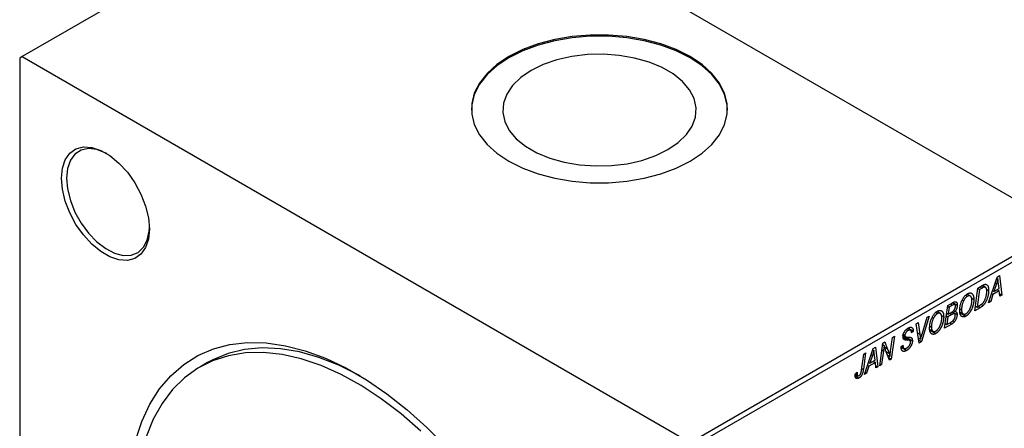
# Model space of a CAD drawing. Units: millimetres. Extents: x -471 to 638, y -255 to 462.
# Drawn here: x -267 to 2, y -39 to 73 of the extents above; entities that cross this region are included whole.
import ezdxf

# ---------------------------------------------------------------- set-up
doc = ezdxf.new("R2010")
doc.units = ezdxf.units.MM

msp = doc.modelspace()

# ---------------------------------------------------------------- linework, layer by layer
at = {"color": 7, "linetype": 'Continuous', "lineweight": 25}
for p, q in [((-164.12, 121.56), (-265.94, 62.78)), ((-164.12, 121.56), (18.31, 16.24)), ((-265.94, 62.78), (-266.65, 62.37)), ((-266.65, 62.37), (-266.65, -103.08)), ((-265.94, 62.78), (-83.51, -42.54)), ((-83.51, -42.54), (18.31, 16.24)), ((19.02, 15.02), (-82.8, -43.76)), ((0.36, 2.61), (0.99, 2.98)), ((0.99, 2.98), (1.67, -2.35)), ((-4.89, -0.42), (-3.66, 0.29)), ((-3.73, 0.25), (-3.07, -0.13)), ((-2.81, -0.18), (-3.64, 0.3)), ((-1.94, -4.43), (0.36, 2.61)), ((0.19, 0.72), (-0.49, -1.37)), ((0.27, 2.32), (0.6, 2.13)), ((0.91, -0.56), (0.73, 0.78)), ((-8.19, -2.37), (-7.71, -2.64)), ((-6.94, -2.57), (-7.82, -2.07)), ((-5.73, -6.62), (-4.89, -0.42)), ((-4.47, -0.84), (-5.11, -5.59)), ((-4.91, -0.59), (-4.47, -0.84)), ((-3.72, -0.41), (-4.47, -0.84)), ((-2.55, -0.7), (-1.94, -1.05)), ((-0.77, -2.2), (-1.38, -4.11)), ((-1.14, -1.99), (-0.77, -2.2)), ((-0.87, -1.15), (-0.49, -1.37)), ((0.98, -1.18), (-0.77, -2.2)), ((-0.49, -1.37), (0.91, -0.56)), ((0.41, -0.85), (0.98, -1.18)), ((1.15, -2.65), (0.98, -1.18)), ((1.08, -2.01), (1.67, -2.35)), ((1.67, -2.35), (1.15, -2.65)), ((-13.96, -11.37), (-13.12, -5.17)), ((-13.14, -5.34), (-12.7, -5.59)), ((-13.12, -5.17), (-11.85, -4.44)), ((-11.82, -5.08), (-12.7, -5.59)), ((-11.18, -4.89), (-11.91, -4.47)), ((-11.68, -4.35), (-10.49, -5.04)), ((-9.15, -3.65), (-8.76, -3.88)), ((-6.57, -3.19), (-5.99, -3.52)), ((-5.56, -5.34), (-5.11, -5.59)), ((-5.11, -5.59), (-4.45, -5.21)), ((-3.97, -4.88), (-3.47, -5.18)), ((-1.38, -4.11), (-1.94, -4.43)), ((-1.76, -3.89), (-1.38, -4.11)), ((-18.14, -8.07), (-20.3, -15.03)), ((-18.69, -8.39), (-18.14, -8.07)), ((-16.42, -7.12), (-15.94, -7.39)), ((-15.16, -7.32), (-16.05, -6.82)), ((-14.79, -7.94), (-14.21, -8.27)), ((-13.5, -7.99), (-13.06, -8.25)), ((-13.4, -7.27), (-12.96, -7.52)), ((-11.96, -7.62), (-13.06, -8.25)), ((-12.7, -5.59), (-12.96, -7.52)), ((-12.96, -7.52), (-12.12, -7.04)), ((-12.54, -7.29), (-11.96, -7.62)), ((-11.24, -7.42), (-12.01, -6.97)), ((-11.86, -6.86), (-10.55, -7.62)), ((-11.54, -6.61), (-11.17, -6.83)), ((-9.78, -6.07), (-9.33, -6.33)), ((-9.75, -6.96), (-8.89, -7.46)), ((-9.7, -7.19), (-8.14, -8.09)), ((-4.26, -5.77), (-5.73, -6.62)), ((-21.71, -10.13), (-21.19, -9.83)), ((-20.96, -15.41), (-21.71, -10.13)), ((-21.19, -9.83), (-20.72, -12.96)), ((-20.13, -12.95), (-18.69, -8.39)), ((-17.38, -8.4), (-16.99, -8.63)), ((-11.97, -10.22), (-13.96, -11.37)), ((-13.78, -10.09), (-13.34, -10.34)), ((-13.06, -8.25), (-13.34, -10.34)), ((-13.34, -10.34), (-12.37, -9.79)), ((-12.55, -9.89), (-11.97, -10.22)), ((-11.5, -9.31), (-11.41, -9.64)), ((-25.59, -13.21), (-22.76, -14.85)), ((-25.29, -13.35), (-24.67, -13.71)), ((-25.25, -13.09), (-24.82, -13.33)), ((-24.47, -11.74), (-23.97, -12.02)), ((-23.27, -11.93), (-24.09, -11.45)), ((-24.04, -11.41), (-22.51, -12.29)), ((-23.93, -11.34), (-22.5, -12.17)), ((-22.51, -12.29), (-23.02, -12.65)), ((-23.02, -12.65), (-23.02, -12.52)), ((-22.5, -12.17), (-22.51, -12.29)), ((-18.01, -10.82), (-17.56, -11.08)), ((-17.98, -11.71), (-17.12, -12.21)), ((-17.93, -11.94), (-16.37, -12.84)), ((-31.7, -21.61), (-30.85, -15.41)), ((-30.91, -15.83), (-30.49, -16.07)), ((-30.85, -15.41), (-30.31, -15.09)), ((-30.31, -15.09), (-29.64, -16.86)), ((-28.71, -17.52), (-28.21, -13.88)), ((-27.68, -13.58), (-28.52, -19.78)), ((-28.21, -13.88), (-27.68, -13.58)), ((-25.85, -16.37), (-25.33, -16.01)), ((-25.48, -16.11), (-25.34, -16.19)), ((-25.33, -16.01), (-25.34, -16.19)), ((-23.46, -14.74), (-25.33, -13.66)), ((-25.1, -14.38), (-24.75, -14.58)), ((-21.16, -14), (-20.55, -14.36)), ((-21.07, -14.58), (-20.3, -15.03)), ((-20.3, -15.03), (-20.96, -15.41)), ((-36.66, -22.81), (-36.07, -18.42)), ((-35.55, -18.12), (-36.16, -22.66)), ((-36.07, -18.42), (-35.55, -18.12)), ((-35.82, -23.99), (-33.52, -16.94)), ((-33.61, -17.23), (-33.27, -17.43)), ((-33.52, -16.94), (-32.89, -16.58)), ((-32.96, -20.11), (-33.14, -18.78)), ((-32.89, -16.58), (-32.21, -21.91)), ((-30.65, -17.52), (-31.18, -21.31)), ((-29.06, -20.09), (-30.09, -17.4)), ((-29.58, -18.73), (-28.89, -19.13)), ((-25.85, -16.4), (-25.2, -16.77)), ((-25.84, -16.45), (-25.1, -16.88)), ((-25.83, -16.55), (-24.32, -17.42)), ((-215.35, -20.76), (-217.47, -21.98)), ((-34.74, -20.71), (-34.37, -20.92)), ((-32.89, -20.74), (-34.65, -21.76)), ((-33.68, -18.83), (-34.37, -20.92)), ((-34.37, -20.92), (-32.96, -20.11)), ((-33.47, -20.41), (-32.89, -20.74)), ((-32.73, -22.2), (-32.89, -20.74)), ((-31.18, -21.31), (-31.7, -21.61)), ((-31.62, -21.05), (-31.18, -21.31)), ((-29.37, -19.28), (-28.52, -19.78)), ((-28.52, -19.78), (-29.06, -20.09)), ((-38.36, -23.94), (-37.71, -24.32)), ((-38.34, -23.74), (-37.82, -23.36)), ((-38.25, -23.67), (-37.87, -23.89)), ((-35.26, -23.66), (-35.82, -23.99)), ((-35.64, -23.45), (-35.26, -23.66)), ((-34.65, -21.76), (-35.26, -23.66)), ((-35.02, -21.54), (-34.65, -21.76)), ((-32.8, -21.56), (-32.21, -21.91)), ((-32.21, -21.91), (-32.73, -22.2)), ((-38.37, -24.38), (-37.37, -24.96))]:
    msp.add_line(p, q, dxfattribs=at)
at = {"color": 8, "linetype": 'Continuous', "lineweight": 25}
for p, q in [((-0.19, 0.94), (0.19, 0.72)), ((-4.3, -0.08), (-3.72, -0.41)), ((-12.39, -4.75), (-11.82, -5.08)), ((-4.84, -5.44), (-4.26, -5.77)), ((-21.36, -12.59), (-20.72, -12.96)), ((-25.27, -13.98), (-24.13, -14.63)), ((-34.06, -18.62), (-33.68, -18.83)), ((-31.1, -17.25), (-30.65, -17.52)), ((-30.39, -16.42), (-29.64, -16.86)), ((-29.98, -17.68), (-29.16, -18.16)), ((-36.61, -22.4), (-36.16, -22.66))]:
    msp.add_line(p, q, dxfattribs=at)
at = {"color": 7, "linetype": 'Continuous', "lineweight": 25, "flags": 128}
for points in [[(-133.01, 62.78), (-136.28, 60.6), (-138.98, 58.17), (-141.05, 55.55), (-142.46, 52.79), (-143.17, 49.93), (-143.17, 47.05), (-142.46, 44.2), (-141.05, 41.43), (-138.98, 38.81), (-136.28, 36.38), (-133.01, 34.2), (-129.23, 32.32), (-125.03, 30.76), (-120.49, 29.56), (-115.7, 28.75), (-110.76, 28.34), (-105.76, 28.34), (-100.82, 28.75), (-96.03, 29.56), (-91.49, 30.76), (-87.28, 32.32), (-83.51, 34.2), (-80.24, 36.38), (-77.54, 38.81), (-75.47, 41.43), (-74.06, 44.2), (-73.35, 47.05), (-73.35, 49.93), (-74.06, 52.79), (-75.47, 55.55), (-77.54, 58.17), (-80.24, 60.6), (-83.51, 62.78), (-87.28, 64.67), (-91.49, 66.22), (-96.03, 67.42), (-100.82, 68.23), (-105.76, 68.64), (-110.76, 68.64), (-115.7, 68.23), (-120.49, 67.42), (-125.03, 66.22), (-129.23, 64.67), (-133.01, 62.78)], [(-73.26, 48.16), (-73.35, 49.61), (-74.06, 52.46), (-75.47, 55.23), (-77.54, 57.85), (-80.24, 60.27), (-83.51, 62.45), (-87.28, 64.34), (-91.49, 65.9), (-96.03, 67.1), (-100.82, 67.91), (-105.76, 68.32), (-110.76, 68.32), (-115.7, 67.91), (-120.49, 67.1), (-125.03, 65.9), (-129.23, 64.34), (-133.01, 62.45)], [(-133.01, 62.45), (-136.28, 60.27), (-138.98, 57.85), (-141.05, 55.23), (-142.46, 52.46), (-143.17, 49.61), (-143.26, 48.16)], [(-126.95, 58.96), (-129.78, 57.03), (-132.01, 54.87), (-133.6, 52.52), (-134.5, 50.05), (-134.68, 47.53), (-134.14, 45.03), (-132.89, 42.62), (-130.97, 40.35), (-128.43, 38.3), (-125.35, 36.52), (-121.79, 35.05), (-117.87, 33.95), (-113.68, 33.23), (-109.35, 32.91), (-104.99, 33.02), (-100.71, 33.54), (-96.65, 34.45), (-92.9, 35.74), (-89.56, 37.37), (-86.74, 39.3), (-84.51, 41.46), (-82.92, 43.81), (-82.02, 46.28), (-81.84, 48.8), (-82.38, 51.3), (-83.63, 53.71), (-85.55, 55.98), (-88.08, 58.03), (-91.17, 59.81), (-94.72, 61.28), (-98.65, 62.38), (-102.83, 63.1), (-107.17, 63.41), (-111.53, 63.31), (-115.8, 62.79), (-119.87, 61.88), (-123.62, 60.59), (-126.95, 58.96)], [(-255.27, 29.59), (-255, 32.32), (-254.23, 34.63), (-252.97, 36.42), (-251.29, 37.61), (-249.26, 38.14), (-246.96, 37.99), (-244.5, 37.18), (-241.99, 35.73), (-239.53, 33.7), (-237.24, 31.2), (-235.2, 28.32), (-233.52, 25.19), (-232.26, 21.95), (-231.49, 18.75), (-231.22, 15.71), (-231.49, 12.97), (-232.26, 10.66), (-233.52, 8.87), (-235.2, 7.69), (-237.24, 7.16), (-239.53, 7.3), (-241.99, 8.12), (-244.5, 9.57), (-246.96, 11.59), (-249.26, 14.1), (-251.29, 16.98), (-252.97, 20.1), (-254.23, 23.34), (-255, 26.55), (-255.27, 29.59)], [(-242.88, 36.31), (-243.15, 36.45), (-245.57, 37.39), (-247.84, 37.66), (-249.86, 37.24), (-251.55, 36.16), (-252.81, 34.47), (-253.59, 32.24), (-253.85, 29.59)], [(-253.85, 29.59), (-253.59, 26.63), (-252.81, 23.5), (-251.55, 20.35), (-249.86, 17.33), (-247.84, 14.57), (-245.57, 12.21), (-243.15, 10.36), (-240.71, 9.11), (-238.35, 8.5), (-236.19, 8.58), (-234.32, 9.33), (-232.84, 10.72), (-231.82, 12.69), (-231.29, 15.15), (-231.23, 16.13)], [(-235.05, -41.98), (-233.32, -36.82), (-231.11, -32.13), (-228.45, -27.95), (-225.35, -24.33), (-221.85, -21.28), (-217.97, -18.83), (-213.74, -17.01), (-209.2, -15.82), (-204.38, -15.28), (-199.32, -15.38), (-194.06, -16.14), (-188.65, -17.54), (-183.13, -19.57), (-177.53, -22.22), (-171.92, -25.46), (-166.33, -29.27), (-160.8, -33.62), (-155.39, -38.47), (-150.13, -43.78)], [(-157.09, -39.43), (-162.43, -34.78), (-167.86, -30.63), (-173.35, -27.03), (-178.85, -24), (-184.32, -21.56), (-189.71, -19.74), (-194.97, -18.56), (-200.07, -18.02), (-204.96, -18.12), (-209.59, -18.87), (-213.94, -20.26), (-217.96, -22.27), (-221.62, -24.9), (-224.9, -28.11), (-227.76, -31.89), (-230.18, -36.2), (-232.14, -41.01)], [(-173.65, -24.4), (-173.98, -24.22), (-179.47, -21.48), (-184.91, -19.35), (-190.24, -17.85), (-195.42, -16.98), (-200.42, -16.76), (-205.19, -17.19), (-209.68, -18.26), (-213.87, -19.96), (-215.35, -20.76)]]:
    msp.add_lwpolyline(points, dxfattribs=at)
at = {"color": 7, "linetype": 'Continuous', "lineweight": 25}
for points, knots in [([(-3.66, 0.29), (-3.59, 0.33), (-3.47, 0.4), (-3.3, 0.48), (-3.15, 0.55), (-3.07, 0.57), (-3.03, 0.58)], [0, 0, 0, 0, 0.3060296, 0.5748099, 0.8056599, 1, 1, 1, 1]), ([(-3.03, 0.58), (-2.97, 0.59), (-2.87, 0.62), (-2.72, 0.61), (-2.58, 0.58), (-2.45, 0.52), (-2.33, 0.43), (-2.23, 0.31), (-2.14, 0.16), (-2.07, -0.03), (-2.01, -0.24), (-1.97, -0.49), (-1.94, -0.76), (-1.94, -0.95), (-1.94, -1.05)], [0, 0, 0, 0, 0.068399, 0.13666, 0.205993, 0.277589, 0.351883, 0.429279, 0.5113, 0.598576, 0.691295, 0.788529, 0.891405, 1, 1, 1, 1]), ([(0.6, 2.13), (0.58, 2.03), (0.53, 1.82), (0.43, 1.48), (0.32, 1.11), (0.24, 0.86), (0.19, 0.72)], [0, 0, 0, 0, 0.21607, 0.454799, 0.715604, 1, 1, 1, 1]), ([(0.73, 0.78), (0.73, 0.84), (0.71, 0.97), (0.69, 1.16), (0.67, 1.34), (0.65, 1.51), (0.63, 1.67), (0.62, 1.83), (0.61, 1.98), (0.61, 2.08), (0.6, 2.13)], [0, 0, 0, 0, 0.147004, 0.287272, 0.421721, 0.549464, 0.671407, 0.78756, 0.897063, 1, 1, 1, 1]), ([(-9.16, -3.67), (-9.11, -3.58), (-9.02, -3.39), (-8.85, -3.12), (-8.68, -2.87), (-8.5, -2.64), (-8.31, -2.44), (-8.11, -2.25), (-7.91, -2.09), (-7.77, -2.01), (-7.69, -1.96)], [0, 0, 0, 0, 0.136649, 0.267317, 0.392462, 0.514504, 0.634349, 0.753991, 0.875713, 1, 1, 1, 1]), ([(-7.71, -2.64), (-7.76, -2.67), (-7.86, -2.73), (-8, -2.84), (-8.13, -2.97), (-8.27, -3.12), (-8.4, -3.28), (-8.52, -3.47), (-8.65, -3.67), (-8.72, -3.81), (-8.76, -3.88)], [0, 0, 0, 0, 0.1177276, 0.2337686, 0.3509646, 0.4701001, 0.5935383, 0.7220435, 0.8569584, 1, 1, 1, 1]), ([(-6.5, -3.76), (-6.5, -3.69), (-6.5, -3.56), (-6.52, -3.37), (-6.55, -3.2), (-6.59, -3.05), (-6.64, -2.92), (-6.7, -2.8), (-6.77, -2.71), (-6.85, -2.63), (-6.94, -2.57), (-7.04, -2.52), (-7.14, -2.5), (-7.24, -2.49), (-7.35, -2.5), (-7.47, -2.53), (-7.59, -2.58), (-7.67, -2.62), (-7.71, -2.64)], [0, 0, 0, 0, 0.0802327, 0.1566864, 0.2289347, 0.2981581, 0.3650797, 0.4297253, 0.4925024, 0.5545694, 0.6151556, 0.672906, 0.7287301, 0.782677, 0.8362747, 0.8900406, 0.9441869, 1, 1, 1, 1]), ([(-7.69, -1.96), (-7.64, -1.93), (-7.52, -1.87), (-7.35, -1.8), (-7.18, -1.76), (-7.02, -1.74), (-6.87, -1.75), (-6.73, -1.78), (-6.6, -1.84), (-6.47, -1.93), (-6.36, -2.04), (-6.26, -2.18), (-6.17, -2.34), (-6.1, -2.52), (-6.05, -2.74), (-6.01, -2.98), (-5.99, -3.24), (-5.99, -3.42), (-5.99, -3.52)], [0, 0, 0, 0, 0.0572634, 0.1125681, 0.1669845, 0.2207416, 0.275104, 0.330458, 0.3875843, 0.4471512, 0.5081971, 0.5705729, 0.6343933, 0.7008523, 0.7701283, 0.8428097, 0.9193142, 1, 1, 1, 1]), ([(-4.45, -5.21), (-4.37, -5.17), (-4.23, -5.08), (-4.03, -4.94), (-3.84, -4.8), (-3.66, -4.65), (-3.5, -4.49), (-3.35, -4.31), (-3.21, -4.1), (-3.08, -3.88), (-2.95, -3.63), (-2.84, -3.35), (-2.73, -3.05), (-2.63, -2.72), (-2.55, -2.38), (-2.49, -2.03), (-2.46, -1.67), (-2.45, -1.43), (-2.45, -1.31)], [0, 0, 0, 0, 0.0629146, 0.1209315, 0.1745411, 0.2241494, 0.2716638, 0.3194603, 0.3688676, 0.4205643, 0.4757379, 0.5360114, 0.6020248, 0.6741563, 0.7505795, 0.8296454, 0.9126787, 1, 1, 1, 1]), ([(-3.07, -0.13), (-3.09, -0.14), (-3.13, -0.14), (-3.19, -0.16), (-3.26, -0.18), (-3.34, -0.22), (-3.42, -0.25), (-3.52, -0.3), (-3.62, -0.35), (-3.68, -0.39), (-3.72, -0.41)], [0, 0, 0, 0, 0.088885, 0.18856, 0.296421, 0.416746, 0.545791, 0.686729, 0.838076, 1, 1, 1, 1]), ([(-1.94, -1.05), (-1.94, -1.12), (-1.94, -1.26), (-1.95, -1.46), (-1.97, -1.67), (-1.99, -1.87), (-2.02, -2.08), (-2.06, -2.28), (-2.1, -2.48), (-2.17, -2.75), (-2.27, -3.07), (-2.4, -3.44), (-2.54, -3.79), (-2.67, -4.06), (-2.79, -4.27), (-2.87, -4.42), (-2.96, -4.56), (-3.06, -4.7), (-3.15, -4.83), (-3.26, -4.95), (-3.36, -5.07), (-3.43, -5.14), (-3.47, -5.18)], [0, 0, 0, 0, 0.052452, 0.103815, 0.153847, 0.203251, 0.25154, 0.299114, 0.346, 0.392481, 0.482122, 0.566403, 0.646146, 0.722004, 0.758498, 0.794325, 0.82942, 0.864146, 0.898169, 0.931984, 0.966048, 1, 1, 1, 1]), ([(-2.45, -1.31), (-2.45, -1.26), (-2.45, -1.16), (-2.46, -1.01), (-2.47, -0.88), (-2.49, -0.76), (-2.51, -0.65), (-2.54, -0.55), (-2.58, -0.46), (-2.62, -0.38), (-2.66, -0.32), (-2.71, -0.26), (-2.76, -0.21), (-2.81, -0.18), (-2.87, -0.15), (-2.93, -0.13), (-3, -0.13), (-3.05, -0.13), (-3.07, -0.13)], [0, 0, 0, 0, 0.087447, 0.169853, 0.248723, 0.323018, 0.393372, 0.460128, 0.523179, 0.583882, 0.641702, 0.697328, 0.750439, 0.801382, 0.851938, 0.901565, 0.950522, 1, 1, 1, 1]), ([(-11.85, -4.44), (-11.82, -4.42), (-11.74, -4.38), (-11.64, -4.32), (-11.54, -4.27), (-11.45, -4.23), (-11.37, -4.2), (-11.3, -4.17), (-11.23, -4.15), (-11.19, -4.14), (-11.17, -4.14)], [0, 0, 0, 0, 0.160667, 0.311308, 0.450626, 0.580101, 0.699851, 0.808858, 0.908906, 1, 1, 1, 1]), ([(-11, -5.36), (-11, -5.32), (-11, -5.24), (-11.02, -5.14), (-11.05, -5.05), (-11.09, -4.98), (-11.13, -4.93), (-11.19, -4.89), (-11.25, -4.87), (-11.32, -4.86), (-11.41, -4.88), (-11.52, -4.93), (-11.66, -5), (-11.76, -5.05), (-11.82, -5.08)], [0, 0, 0, 0, 0.087384, 0.169067, 0.245795, 0.32049, 0.391012, 0.456907, 0.520234, 0.58197, 0.653444, 0.747012, 0.862036, 1, 1, 1, 1]), ([(-11.28, -6.32), (-11.26, -6.28), (-11.22, -6.21), (-11.16, -6.09), (-11.11, -5.97), (-11.07, -5.85), (-11.04, -5.73), (-11.02, -5.6), (-11, -5.48), (-11, -5.4), (-11, -5.36)], [0, 0, 0, 0, 0.123467, 0.244945, 0.364273, 0.485492, 0.607054, 0.732837, 0.864398, 1, 1, 1, 1]), ([(-11.17, -4.14), (-11.12, -4.13), (-11.01, -4.12), (-10.88, -4.15), (-10.76, -4.21), (-10.66, -4.31), (-10.58, -4.44), (-10.52, -4.61), (-10.49, -4.81), (-10.49, -4.96), (-10.49, -5.04)], [0, 0, 0, 0, 0.119928, 0.235269, 0.350507, 0.46798, 0.589731, 0.717624, 0.853308, 1, 1, 1, 1]), ([(-10.49, -5.04), (-10.49, -5.12), (-10.49, -5.27), (-10.52, -5.51), (-10.58, -5.75), (-10.65, -5.98), (-10.75, -6.21), (-10.87, -6.43), (-11.01, -6.64), (-11.11, -6.76), (-11.17, -6.83)], [0, 0, 0, 0, 0.139737, 0.27085, 0.396572, 0.518678, 0.638194, 0.756304, 0.875627, 1, 1, 1, 1]), ([(-9.84, -6.6), (-9.84, -6.47), (-9.84, -6.22), (-9.8, -5.84), (-9.75, -5.46), (-9.68, -5.09), (-9.58, -4.73), (-9.46, -4.37), (-9.33, -4.02), (-9.22, -3.79), (-9.16, -3.67)], [0, 0, 0, 0, 0.1409755, 0.2756587, 0.405254, 0.529661, 0.6505885, 0.7685867, 0.8846941, 1, 1, 1, 1]), ([(-8.76, -3.88), (-8.81, -3.97), (-8.9, -4.16), (-9.01, -4.45), (-9.11, -4.75), (-9.19, -5.05), (-9.25, -5.36), (-9.3, -5.68), (-9.32, -6), (-9.33, -6.22), (-9.33, -6.33)], [0, 0, 0, 0, 0.113035, 0.226833, 0.343503, 0.463933, 0.588336, 0.718997, 0.855944, 1, 1, 1, 1]), ([(-5.99, -3.52), (-5.99, -3.6), (-5.99, -3.76), (-6, -4), (-6.03, -4.24), (-6.06, -4.48), (-6.11, -4.73), (-6.16, -4.97), (-6.23, -5.21), (-6.3, -5.45), (-6.39, -5.69), (-6.47, -5.92), (-6.57, -6.14), (-6.67, -6.35), (-6.77, -6.55), (-6.88, -6.74), (-6.99, -6.92), (-7.11, -7.1), (-7.24, -7.26), (-7.36, -7.41), (-7.49, -7.55), (-7.61, -7.68), (-7.74, -7.8), (-7.88, -7.91), (-8.01, -8.01), (-8.1, -8.06), (-8.14, -8.09)], [0, 0, 0, 0, 0.051795, 0.102706, 0.152363, 0.20141, 0.249746, 0.297455, 0.344845, 0.392009, 0.438322, 0.482904, 0.52599, 0.567516, 0.607845, 0.646963, 0.685433, 0.723119, 0.76018, 0.796023, 0.830829, 0.865359, 0.899013, 0.932797, 0.966382, 1, 1, 1, 1]), ([(-8.11, -7.4), (-8.07, -7.38), (-8.01, -7.34), (-7.92, -7.27), (-7.82, -7.19), (-7.73, -7.1), (-7.64, -7.01), (-7.55, -6.9), (-7.45, -6.78), (-7.36, -6.66), (-7.27, -6.53), (-7.19, -6.38), (-7.1, -6.23), (-7.03, -6.07), (-6.95, -5.9), (-6.88, -5.72), (-6.81, -5.53), (-6.75, -5.34), (-6.69, -5.14), (-6.64, -4.94), (-6.6, -4.74), (-6.56, -4.54), (-6.53, -4.34), (-6.51, -4.15), (-6.5, -3.95), (-6.5, -3.82), (-6.5, -3.76)], [0, 0, 0, 0, 0.030176, 0.060293, 0.090803, 0.121741, 0.153666, 0.186656, 0.220594, 0.25591, 0.292425, 0.329862, 0.368912, 0.409588, 0.452023, 0.496192, 0.542678, 0.591467, 0.641257, 0.690858, 0.741213, 0.791552, 0.842645, 0.894004, 0.946744, 1, 1, 1, 1]), ([(-3.47, -5.18), (-3.53, -5.23), (-3.65, -5.34), (-3.84, -5.5), (-4.04, -5.64), (-4.19, -5.73), (-4.26, -5.77)], [0, 0, 0, 0, 0.224825, 0.465733, 0.72357, 1, 1, 1, 1]), ([(-17.39, -8.42), (-17.34, -8.33), (-17.24, -8.14), (-17.08, -7.87), (-16.91, -7.62), (-16.73, -7.39), (-16.54, -7.19), (-16.34, -7), (-16.13, -6.84), (-15.99, -6.76), (-15.92, -6.71)], [0, 0, 0, 0, 0.136649, 0.267317, 0.392462, 0.514504, 0.634349, 0.753991, 0.875713, 1, 1, 1, 1]), ([(-15.94, -7.39), (-15.99, -7.42), (-16.08, -7.48), (-16.22, -7.59), (-16.36, -7.72), (-16.5, -7.87), (-16.63, -8.03), (-16.75, -8.22), (-16.87, -8.42), (-16.95, -8.56), (-16.99, -8.63)], [0, 0, 0, 0, 0.1177276, 0.2337686, 0.3509646, 0.4701001, 0.5935383, 0.7220435, 0.8569584, 1, 1, 1, 1]), ([(-14.73, -8.51), (-14.73, -8.44), (-14.73, -8.31), (-14.75, -8.12), (-14.78, -7.95), (-14.81, -7.8), (-14.86, -7.67), (-14.93, -7.55), (-15, -7.46), (-15.08, -7.38), (-15.17, -7.32), (-15.27, -7.27), (-15.37, -7.25), (-15.47, -7.24), (-15.58, -7.25), (-15.7, -7.28), (-15.82, -7.33), (-15.9, -7.37), (-15.94, -7.39)], [0, 0, 0, 0, 0.0802327, 0.1566864, 0.2289347, 0.2981581, 0.3650797, 0.4297253, 0.4925024, 0.5545694, 0.6151556, 0.672906, 0.7287301, 0.782677, 0.8362747, 0.8900406, 0.9441869, 1, 1, 1, 1]), ([(-15.92, -6.71), (-15.86, -6.68), (-15.75, -6.62), (-15.57, -6.55), (-15.41, -6.51), (-15.25, -6.49), (-15.1, -6.5), (-14.96, -6.53), (-14.83, -6.59), (-14.7, -6.68), (-14.59, -6.79), (-14.49, -6.93), (-14.4, -7.09), (-14.33, -7.27), (-14.28, -7.49), (-14.24, -7.73), (-14.22, -7.99), (-14.22, -8.17), (-14.21, -8.27)], [0, 0, 0, 0, 0.057263, 0.112568, 0.166985, 0.220742, 0.275104, 0.330458, 0.387584, 0.447151, 0.508197, 0.570573, 0.634393, 0.700852, 0.770128, 0.84281, 0.919314, 1, 1, 1, 1]), ([(-12.12, -7.04), (-12.07, -7.01), (-11.98, -6.96), (-11.85, -6.87), (-11.72, -6.78), (-11.61, -6.69), (-11.51, -6.6), (-11.43, -6.51), (-11.35, -6.42), (-11.3, -6.35), (-11.28, -6.32)], [0, 0, 0, 0, 0.16478, 0.3173691, 0.4581393, 0.5864779, 0.7034014, 0.8106869, 0.9084754, 1, 1, 1, 1]), ([(-10.55, -7.62), (-10.55, -7.7), (-10.56, -7.87), (-10.6, -8.12), (-10.66, -8.38), (-10.75, -8.65), (-10.86, -8.92), (-10.98, -9.16), (-11.12, -9.39), (-11.28, -9.6), (-11.44, -9.79), (-11.61, -9.96), (-11.79, -10.11), (-11.91, -10.18), (-11.97, -10.22)], [0, 0, 0, 0, 0.088578, 0.176365, 0.264048, 0.353928, 0.442467, 0.526724, 0.607259, 0.686569, 0.765062, 0.842252, 0.920056, 1, 1, 1, 1]), ([(-11.06, -7.9), (-11.06, -7.87), (-11.07, -7.81), (-11.07, -7.72), (-11.09, -7.64), (-11.11, -7.57), (-11.14, -7.51), (-11.17, -7.46), (-11.22, -7.43), (-11.26, -7.4), (-11.32, -7.39), (-11.38, -7.39), (-11.46, -7.4), (-11.54, -7.42), (-11.63, -7.45), (-11.74, -7.5), (-11.85, -7.55), (-11.92, -7.6), (-11.96, -7.62)], [0, 0, 0, 0, 0.066266, 0.129062, 0.187439, 0.242568, 0.294745, 0.345267, 0.394489, 0.443474, 0.49418, 0.548994, 0.609496, 0.674326, 0.745687, 0.82396, 0.908624, 1, 1, 1, 1]), ([(-11.87, -9.46), (-11.83, -9.43), (-11.76, -9.37), (-11.65, -9.27), (-11.55, -9.16), (-11.46, -9.05), (-11.38, -8.93), (-11.3, -8.8), (-11.23, -8.66), (-11.17, -8.51), (-11.12, -8.35), (-11.09, -8.2), (-11.07, -8.05), (-11.07, -7.95), (-11.06, -7.9)], [0, 0, 0, 0, 0.084404, 0.16478, 0.243557, 0.319988, 0.396094, 0.47394, 0.555073, 0.641872, 0.730844, 0.818954, 0.908236, 1, 1, 1, 1]), ([(-11.17, -6.83), (-11.12, -6.82), (-11.03, -6.82), (-10.9, -6.85), (-10.79, -6.91), (-10.7, -7), (-10.63, -7.11), (-10.58, -7.26), (-10.55, -7.43), (-10.55, -7.56), (-10.55, -7.62)], [0, 0, 0, 0, 0.126608, 0.247435, 0.365969, 0.484667, 0.605544, 0.729814, 0.860223, 1, 1, 1, 1]), ([(-8.14, -8.09), (-8.18, -8.11), (-8.26, -8.15), (-8.37, -8.2), (-8.48, -8.24), (-8.59, -8.27), (-8.69, -8.29), (-8.79, -8.3), (-8.89, -8.3), (-8.99, -8.29), (-9.08, -8.26), (-9.17, -8.23), (-9.25, -8.18), (-9.33, -8.13), (-9.4, -8.05), (-9.48, -7.97), (-9.54, -7.88), (-9.6, -7.78), (-9.66, -7.66), (-9.71, -7.54), (-9.75, -7.4), (-9.78, -7.26), (-9.81, -7.11), (-9.83, -6.95), (-9.84, -6.77), (-9.84, -6.66), (-9.84, -6.6)], [0, 0, 0, 0, 0.037871, 0.075237, 0.11171, 0.148029, 0.183728, 0.219856, 0.256064, 0.292697, 0.329695, 0.367325, 0.405491, 0.444657, 0.485073, 0.526789, 0.569693, 0.61444, 0.660121, 0.706461, 0.752896, 0.800235, 0.848718, 0.897827, 0.948312, 1, 1, 1, 1]), ([(-9.33, -6.33), (-9.33, -6.39), (-9.32, -6.52), (-9.31, -6.7), (-9.28, -6.86), (-9.24, -7), (-9.19, -7.13), (-9.13, -7.24), (-9.05, -7.34), (-8.97, -7.41), (-8.88, -7.47), (-8.78, -7.51), (-8.68, -7.54), (-8.57, -7.55), (-8.46, -7.53), (-8.35, -7.51), (-8.23, -7.46), (-8.15, -7.42), (-8.11, -7.4)], [0, 0, 0, 0, 0.078033, 0.152299, 0.22365, 0.292087, 0.357858, 0.42248, 0.486131, 0.549178, 0.610839, 0.669701, 0.726227, 0.781477, 0.835572, 0.889574, 0.944401, 1, 1, 1, 1]), ([(-18.07, -11.35), (-18.07, -11.22), (-18.06, -10.97), (-18.03, -10.59), (-17.98, -10.21), (-17.91, -9.84), (-17.81, -9.48), (-17.69, -9.12), (-17.56, -8.77), (-17.45, -8.54), (-17.39, -8.42)], [0, 0, 0, 0, 0.1409755, 0.2756587, 0.405254, 0.529661, 0.6505885, 0.7685867, 0.8846941, 1, 1, 1, 1]), ([(-16.99, -8.63), (-17.03, -8.72), (-17.13, -8.91), (-17.24, -9.2), (-17.34, -9.5), (-17.42, -9.8), (-17.48, -10.11), (-17.53, -10.43), (-17.55, -10.75), (-17.55, -10.97), (-17.56, -11.08)], [0, 0, 0, 0, 0.113035, 0.226833, 0.343503, 0.463933, 0.588336, 0.718997, 0.855944, 1, 1, 1, 1]), ([(-14.21, -8.27), (-14.21, -8.35), (-14.22, -8.51), (-14.23, -8.75), (-14.26, -8.99), (-14.29, -9.23), (-14.34, -9.48), (-14.39, -9.72), (-14.46, -9.96), (-14.53, -10.2), (-14.61, -10.44), (-14.7, -10.67), (-14.8, -10.89), (-14.89, -11.1), (-15, -11.3), (-15.11, -11.49), (-15.22, -11.67), (-15.34, -11.85), (-15.46, -12.01), (-15.59, -12.16), (-15.72, -12.3), (-15.84, -12.43), (-15.97, -12.55), (-16.1, -12.66), (-16.24, -12.76), (-16.33, -12.81), (-16.37, -12.84)], [0, 0, 0, 0, 0.051795, 0.102706, 0.152363, 0.20141, 0.249746, 0.297455, 0.344845, 0.392009, 0.438322, 0.482904, 0.52599, 0.567516, 0.607845, 0.646963, 0.685433, 0.723119, 0.76018, 0.796023, 0.830829, 0.865359, 0.899013, 0.932797, 0.966382, 1, 1, 1, 1]), ([(-16.33, -12.15), (-16.3, -12.13), (-16.24, -12.09), (-16.15, -12.02), (-16.05, -11.94), (-15.96, -11.85), (-15.87, -11.76), (-15.77, -11.65), (-15.68, -11.53), (-15.59, -11.41), (-15.5, -11.28), (-15.42, -11.13), (-15.33, -10.98), (-15.26, -10.82), (-15.18, -10.65), (-15.11, -10.47), (-15.04, -10.28), (-14.98, -10.09), (-14.92, -9.89), (-14.87, -9.69), (-14.82, -9.49), (-14.79, -9.29), (-14.76, -9.09), (-14.74, -8.9), (-14.73, -8.7), (-14.73, -8.57), (-14.73, -8.51)], [0, 0, 0, 0, 0.030176, 0.060293, 0.090803, 0.121741, 0.153666, 0.186656, 0.220594, 0.25591, 0.292425, 0.329862, 0.368912, 0.409588, 0.452023, 0.496192, 0.542678, 0.591467, 0.641257, 0.690858, 0.741213, 0.791552, 0.842645, 0.894004, 0.946744, 1, 1, 1, 1]), ([(-12.37, -9.79), (-12.34, -9.77), (-12.28, -9.74), (-12.2, -9.68), (-12.13, -9.64), (-12.06, -9.6), (-12, -9.56), (-11.95, -9.52), (-11.9, -9.49), (-11.88, -9.47), (-11.87, -9.46)], [0, 0, 0, 0, 0.179752, 0.343748, 0.491948, 0.624351, 0.741161, 0.842384, 0.929856, 1, 1, 1, 1]), ([(-25.33, -13.66), (-25.33, -13.61), (-25.33, -13.5), (-25.31, -13.33), (-25.28, -13.16), (-25.24, -13), (-25.19, -12.83), (-25.13, -12.67), (-25.05, -12.51), (-24.97, -12.35), (-24.87, -12.2), (-24.76, -12.05), (-24.65, -11.91), (-24.53, -11.78), (-24.39, -11.66), (-24.25, -11.55), (-24.1, -11.44), (-24, -11.38), (-23.95, -11.35)], [0, 0, 0, 0, 0.066693, 0.131022, 0.192633, 0.25246, 0.311271, 0.36977, 0.428017, 0.487385, 0.546826, 0.606416, 0.666886, 0.728073, 0.791764, 0.857836, 0.927254, 1, 1, 1, 1]), ([(-23.97, -12.02), (-24, -12.04), (-24.06, -12.08), (-24.16, -12.15), (-24.24, -12.21), (-24.32, -12.29), (-24.4, -12.36), (-24.47, -12.44), (-24.54, -12.52), (-24.6, -12.61), (-24.65, -12.7), (-24.69, -12.79), (-24.73, -12.88), (-24.76, -12.97), (-24.79, -13.06), (-24.81, -13.15), (-24.82, -13.24), (-24.82, -13.3), (-24.82, -13.33)], [0, 0, 0, 0, 0.078874, 0.153238, 0.223467, 0.291561, 0.355687, 0.41829, 0.478582, 0.538275, 0.596891, 0.653438, 0.709664, 0.765428, 0.821453, 0.878621, 0.938009, 1, 1, 1, 1]), ([(-24.82, -13.33), (-24.82, -13.36), (-24.82, -13.41), (-24.81, -13.48), (-24.79, -13.54), (-24.77, -13.6), (-24.75, -13.64), (-24.71, -13.68), (-24.67, -13.71), (-24.64, -13.72), (-24.63, -13.73)], [0, 0, 0, 0, 0.138833, 0.272733, 0.399006, 0.521115, 0.640682, 0.759436, 0.877627, 1, 1, 1, 1]), ([(-23.02, -12.52), (-23.02, -12.47), (-23.02, -12.38), (-23.04, -12.26), (-23.08, -12.15), (-23.13, -12.05), (-23.19, -11.97), (-23.27, -11.92), (-23.36, -11.88), (-23.47, -11.87), (-23.58, -11.87), (-23.7, -11.9), (-23.83, -11.95), (-23.92, -12), (-23.97, -12.02)], [0, 0, 0, 0, 0.08218, 0.1629, 0.243329, 0.324985, 0.406155, 0.485584, 0.565597, 0.647922, 0.731777, 0.81743, 0.906898, 1, 1, 1, 1]), ([(-23.95, -11.35), (-23.88, -11.31), (-23.74, -11.23), (-23.54, -11.16), (-23.36, -11.11), (-23.19, -11.11), (-23.04, -11.14), (-22.9, -11.2), (-22.79, -11.3), (-22.68, -11.42), (-22.6, -11.58), (-22.55, -11.75), (-22.51, -11.95), (-22.51, -12.09), (-22.5, -12.17)], [0, 0, 0, 0, 0.093705, 0.181461, 0.264701, 0.344698, 0.423293, 0.501994, 0.581872, 0.665001, 0.749324, 0.83241, 0.915482, 1, 1, 1, 1]), ([(-20.72, -12.96), (-20.71, -13.03), (-20.69, -13.16), (-20.66, -13.36), (-20.63, -13.55), (-20.61, -13.73), (-20.59, -13.9), (-20.57, -14.06), (-20.56, -14.21), (-20.55, -14.31), (-20.55, -14.36)], [0, 0, 0, 0, 0.151929, 0.2959, 0.432574, 0.56142, 0.682341, 0.796113, 0.901992, 1, 1, 1, 1]), ([(-20.55, -14.36), (-20.52, -14.28), (-20.48, -14.14), (-20.42, -13.94), (-20.37, -13.74), (-20.31, -13.56), (-20.26, -13.39), (-20.21, -13.24), (-20.17, -13.09), (-20.14, -13), (-20.13, -12.95)], [0, 0, 0, 0, 0.1551393, 0.3012025, 0.4388837, 0.5686908, 0.6885672, 0.8009304, 0.9050613, 1, 1, 1, 1]), ([(-16.37, -12.84), (-16.41, -12.86), (-16.49, -12.9), (-16.6, -12.95), (-16.71, -12.99), (-16.82, -13.02), (-16.92, -13.04), (-17.02, -13.05), (-17.12, -13.05), (-17.22, -13.04), (-17.31, -13.01), (-17.4, -12.98), (-17.48, -12.93), (-17.56, -12.88), (-17.63, -12.8), (-17.71, -12.72), (-17.77, -12.63), (-17.83, -12.53), (-17.89, -12.41), (-17.94, -12.29), (-17.98, -12.15), (-18.01, -12.01), (-18.04, -11.86), (-18.06, -11.7), (-18.07, -11.52), (-18.07, -11.41), (-18.07, -11.35)], [0, 0, 0, 0, 0.037871, 0.075237, 0.11171, 0.148029, 0.183728, 0.219856, 0.256064, 0.292697, 0.329695, 0.367325, 0.405491, 0.444657, 0.485073, 0.526789, 0.569693, 0.61444, 0.660121, 0.706461, 0.752896, 0.800235, 0.848718, 0.897827, 0.948312, 1, 1, 1, 1]), ([(-17.56, -11.08), (-17.56, -11.14), (-17.55, -11.27), (-17.54, -11.45), (-17.51, -11.61), (-17.47, -11.75), (-17.42, -11.88), (-17.35, -11.99), (-17.28, -12.09), (-17.19, -12.16), (-17.1, -12.22), (-17.01, -12.26), (-16.9, -12.29), (-16.8, -12.3), (-16.69, -12.28), (-16.57, -12.26), (-16.46, -12.21), (-16.37, -12.17), (-16.33, -12.15)], [0, 0, 0, 0, 0.078033, 0.152299, 0.22365, 0.292087, 0.357858, 0.42248, 0.486131, 0.549178, 0.610839, 0.669701, 0.726227, 0.781477, 0.835572, 0.889574, 0.944401, 1, 1, 1, 1]), ([(-30.49, -16.07), (-30.5, -16.17), (-30.51, -16.39), (-30.55, -16.73), (-30.59, -17.11), (-30.63, -17.38), (-30.65, -17.52)], [0, 0, 0, 0, 0.215514, 0.454705, 0.715314, 1, 1, 1, 1]), ([(-30.09, -17.4), (-30.13, -17.28), (-30.21, -17.04), (-30.32, -16.7), (-30.41, -16.38), (-30.46, -16.17), (-30.49, -16.07)], [0, 0, 0, 0, 0.279135, 0.538445, 0.779157, 1, 1, 1, 1]), ([(-24.75, -14.58), (-24.8, -14.56), (-24.89, -14.53), (-25.01, -14.47), (-25.11, -14.38), (-25.19, -14.28), (-25.26, -14.16), (-25.3, -14.01), (-25.33, -13.85), (-25.33, -13.73), (-25.33, -13.66)], [0, 0, 0, 0, 0.139518, 0.270409, 0.394742, 0.513131, 0.630361, 0.748691, 0.87196, 1, 1, 1, 1]), ([(-24.13, -14.63), (-24.17, -14.63), (-24.24, -14.63), (-24.34, -14.62), (-24.43, -14.62), (-24.51, -14.61), (-24.59, -14.61), (-24.65, -14.6), (-24.7, -14.59), (-24.74, -14.58), (-24.75, -14.58)], [0, 0, 0, 0, 0.172642, 0.330919, 0.476652, 0.608091, 0.727004, 0.830999, 0.922499, 1, 1, 1, 1]), ([(-24.63, -13.73), (-24.61, -13.74), (-24.57, -13.75), (-24.5, -13.76), (-24.41, -13.77), (-24.31, -13.78), (-24.19, -13.8), (-24.05, -13.8), (-23.9, -13.81), (-23.8, -13.81), (-23.74, -13.81)], [0, 0, 0, 0, 0.068475, 0.152312, 0.252478, 0.368738, 0.501963, 0.651234, 0.817531, 1, 1, 1, 1]), ([(-22.76, -14.85), (-22.76, -14.91), (-22.77, -15.02), (-22.79, -15.21), (-22.82, -15.39), (-22.87, -15.57), (-22.93, -15.75), (-23, -15.93), (-23.09, -16.11), (-23.19, -16.3), (-23.3, -16.47), (-23.42, -16.64), (-23.55, -16.8), (-23.69, -16.94), (-23.83, -17.08), (-23.99, -17.2), (-24.15, -17.32), (-24.26, -17.39), (-24.32, -17.42)], [0, 0, 0, 0, 0.0640634, 0.126107, 0.1862559, 0.2452488, 0.3040054, 0.3631424, 0.4231851, 0.4845391, 0.5466027, 0.6079292, 0.6695556, 0.7315849, 0.7951037, 0.8609141, 0.9288022, 1, 1, 1, 1]), ([(-24.28, -16.73), (-24.24, -16.71), (-24.17, -16.67), (-24.06, -16.59), (-23.96, -16.51), (-23.87, -16.43), (-23.78, -16.34), (-23.69, -16.24), (-23.62, -16.14), (-23.55, -16.04), (-23.48, -15.93), (-23.43, -15.82), (-23.38, -15.72), (-23.34, -15.61), (-23.31, -15.51), (-23.29, -15.4), (-23.28, -15.3), (-23.28, -15.23), (-23.28, -15.2)], [0, 0, 0, 0, 0.077104, 0.151107, 0.221012, 0.288111, 0.353658, 0.416427, 0.478853, 0.540527, 0.600859, 0.658915, 0.715398, 0.771409, 0.826731, 0.88297, 0.940769, 1, 1, 1, 1]), ([(-23.41, -14.78), (-23.42, -14.76), (-23.45, -14.74), (-23.51, -14.72), (-23.58, -14.69), (-23.66, -14.67), (-23.76, -14.66), (-23.87, -14.65), (-24, -14.64), (-24.09, -14.63), (-24.13, -14.63)], [0, 0, 0, 0, 0.071655, 0.157052, 0.257531, 0.373864, 0.506125, 0.65449, 0.819085, 1, 1, 1, 1]), ([(-23.74, -13.81), (-23.7, -13.81), (-23.62, -13.82), (-23.51, -13.83), (-23.41, -13.83), (-23.32, -13.85), (-23.25, -13.86), (-23.18, -13.89), (-23.13, -13.91), (-23.07, -13.94), (-23.01, -14), (-22.94, -14.08), (-22.89, -14.17), (-22.84, -14.27), (-22.81, -14.4), (-22.78, -14.53), (-22.77, -14.68), (-22.76, -14.79), (-22.76, -14.85)], [0, 0, 0, 0, 0.075997, 0.145862, 0.209346, 0.266593, 0.318313, 0.363687, 0.403716, 0.437756, 0.501182, 0.565346, 0.631167, 0.699697, 0.770608, 0.843961, 0.920277, 1, 1, 1, 1]), ([(-23.28, -15.2), (-23.28, -15.15), (-23.28, -15.06), (-23.31, -14.95), (-23.35, -14.85), (-23.39, -14.8), (-23.41, -14.78)], [0, 0, 0, 0, 0.262351, 0.512683, 0.755331, 1, 1, 1, 1]), ([(-33.27, -17.43), (-33.3, -17.53), (-33.35, -17.74), (-33.45, -18.08), (-33.56, -18.44), (-33.64, -18.7), (-33.68, -18.83)], [0, 0, 0, 0, 0.21607, 0.454799, 0.715604, 1, 1, 1, 1]), ([(-33.14, -18.78), (-33.15, -18.71), (-33.17, -18.59), (-33.19, -18.4), (-33.21, -18.22), (-33.23, -18.05), (-33.24, -17.88), (-33.26, -17.73), (-33.27, -17.57), (-33.27, -17.48), (-33.27, -17.43)], [0, 0, 0, 0, 0.147004, 0.287272, 0.421721, 0.549464, 0.671407, 0.78756, 0.897063, 1, 1, 1, 1]), ([(-29.64, -16.86), (-29.61, -16.92), (-29.56, -17.04), (-29.49, -17.22), (-29.43, -17.4), (-29.36, -17.56), (-29.31, -17.72), (-29.25, -17.87), (-29.2, -18.02), (-29.17, -18.11), (-29.16, -18.16)], [0, 0, 0, 0, 0.1473319, 0.2884946, 0.4226039, 0.550785, 0.6725801, 0.7884488, 0.8972928, 1, 1, 1, 1]), ([(-29.16, -18.16), (-29.14, -18.23), (-29.09, -18.37), (-29.03, -18.59), (-28.96, -18.85), (-28.92, -19.03), (-28.89, -19.13)], [0, 0, 0, 0, 0.2121775, 0.448901, 0.7114907, 1, 1, 1, 1]), ([(-28.89, -19.13), (-28.87, -18.86), (-28.81, -18.33), (-28.74, -17.79), (-28.71, -17.52)], [0, 0, 0, 0, 0.496159, 1, 1, 1, 1]), ([(-24.32, -17.42), (-24.38, -17.46), (-24.49, -17.52), (-24.67, -17.6), (-24.83, -17.65), (-24.98, -17.69), (-25.11, -17.7), (-25.24, -17.7), (-25.35, -17.67), (-25.46, -17.62), (-25.55, -17.54), (-25.63, -17.45), (-25.7, -17.33), (-25.75, -17.18), (-25.8, -17.01), (-25.82, -16.82), (-25.84, -16.61), (-25.85, -16.45), (-25.85, -16.37)], [0, 0, 0, 0, 0.069813, 0.135756, 0.198279, 0.257801, 0.314499, 0.369728, 0.423862, 0.477334, 0.531777, 0.587807, 0.646597, 0.708548, 0.77428, 0.844627, 0.919771, 1, 1, 1, 1]), ([(-25.34, -16.19), (-25.34, -16.25), (-25.33, -16.37), (-25.31, -16.52), (-25.27, -16.66), (-25.22, -16.74), (-25.2, -16.77)], [0, 0, 0, 0, 0.263644, 0.515552, 0.760584, 1, 1, 1, 1]), ([(-25.2, -16.77), (-25.18, -16.8), (-25.15, -16.85), (-25.07, -16.9), (-24.97, -16.92), (-24.86, -16.93), (-24.73, -16.92), (-24.59, -16.88), (-24.44, -16.82), (-24.34, -16.76), (-24.28, -16.73)], [0, 0, 0, 0, 0.1016326, 0.2071784, 0.3190022, 0.4408272, 0.5695581, 0.7044896, 0.8478066, 1, 1, 1, 1]), ([(-38.38, -24.28), (-38.38, -24.19), (-38.38, -24.02), (-38.35, -23.83), (-38.34, -23.74)], [0, 0, 0, 0, 0.500764, 1, 1, 1, 1]), ([(-37.82, -23.36), (-37.83, -23.42), (-37.84, -23.52), (-37.86, -23.67), (-37.87, -23.79), (-37.87, -23.86), (-37.87, -23.89)], [0, 0, 0, 0, 0.314016, 0.58682, 0.814658, 1, 1, 1, 1]), ([(-37.87, -23.89), (-37.87, -23.94), (-37.87, -24.04), (-37.84, -24.16), (-37.79, -24.25), (-37.73, -24.32), (-37.65, -24.35), (-37.55, -24.36), (-37.45, -24.33), (-37.38, -24.29), (-37.34, -24.27)], [0, 0, 0, 0, 0.148499, 0.282516, 0.407163, 0.526583, 0.643429, 0.756607, 0.874737, 1, 1, 1, 1]), ([(-36.16, -22.66), (-36.17, -22.74), (-36.19, -22.88), (-36.23, -23.1), (-36.28, -23.31), (-36.33, -23.5), (-36.39, -23.68), (-36.45, -23.85), (-36.52, -24), (-36.59, -24.15), (-36.67, -24.28), (-36.76, -24.4), (-36.85, -24.52), (-36.94, -24.62), (-37.04, -24.72), (-37.15, -24.81), (-37.26, -24.89), (-37.33, -24.94), (-37.37, -24.96)], [0, 0, 0, 0, 0.091113, 0.17658, 0.255685, 0.329789, 0.398138, 0.462079, 0.521438, 0.576814, 0.630312, 0.682206, 0.733234, 0.78474, 0.836474, 0.889225, 0.943604, 1, 1, 1, 1]), ([(-37.34, -24.27), (-37.31, -24.26), (-37.26, -24.22), (-37.18, -24.16), (-37.11, -24.09), (-37.04, -24.01), (-36.97, -23.92), (-36.91, -23.82), (-36.86, -23.71), (-36.83, -23.62), (-36.8, -23.53), (-36.78, -23.46), (-36.76, -23.37), (-36.74, -23.28), (-36.72, -23.17), (-36.7, -23.06), (-36.68, -22.94), (-36.67, -22.85), (-36.66, -22.81)], [0, 0, 0, 0, 0.063185, 0.125022, 0.185102, 0.24609, 0.307118, 0.370126, 0.435874, 0.506578, 0.545722, 0.591114, 0.643218, 0.701363, 0.766366, 0.837332, 0.915247, 1, 1, 1, 1]), ([(-37.37, -24.96), (-37.41, -24.98), (-37.48, -25.02), (-37.59, -25.07), (-37.7, -25.1), (-37.79, -25.13), (-37.88, -25.13), (-37.97, -25.13), (-38.05, -25.11), (-38.12, -25.07), (-38.18, -25.03), (-38.23, -24.96), (-38.28, -24.88), (-38.32, -24.79), (-38.35, -24.69), (-38.37, -24.57), (-38.38, -24.43), (-38.38, -24.33), (-38.38, -24.28)], [0, 0, 0, 0, 0.06813, 0.132536, 0.194316, 0.253693, 0.311225, 0.367699, 0.424071, 0.480227, 0.536872, 0.594511, 0.653828, 0.716061, 0.781127, 0.84976, 0.922402, 1, 1, 1, 1])]:
    msp.add_open_spline(points, degree=3, knots=knots, dxfattribs=at)

doc.saveas('drawing.dxf')
